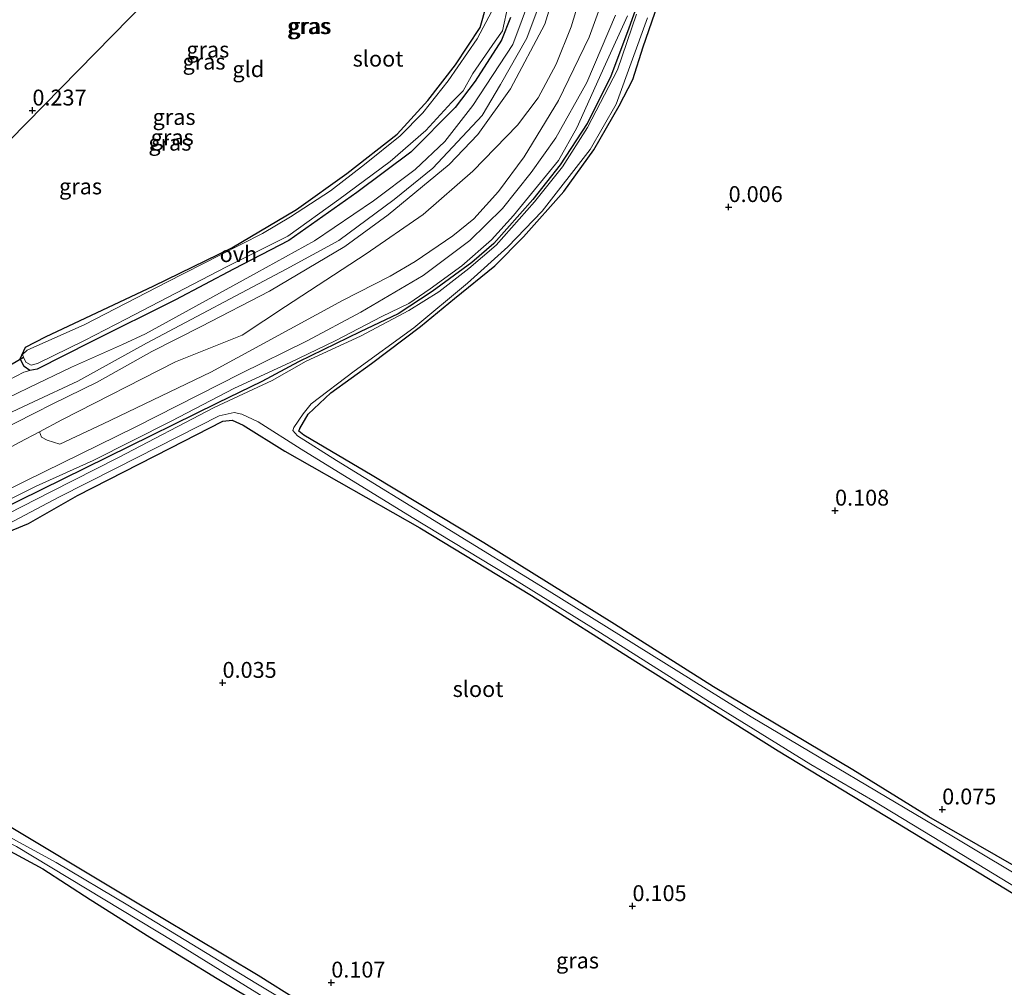
# Model space of a CAD drawing. Units: metres. Extents: x 149994 to 155095, y 474998 to 481251.
# Drawn here: x 151651 to 151806, y 475576 to 475729 of the extents above; entities that cross this region are included whole.
import ezdxf
from ezdxf.enums import TextEntityAlignment as Align

# ---------------------------------------------------------------- set-up
doc = ezdxf.new("R2010")
doc.units = ezdxf.units.M
doc.linetypes.add('IE-TERREINAFSCHEIDING', pattern=[10, 8, -2])
doc.layers.get('0').update_dxf_attribs({"lineweight": 25})
for name, color, linetype in [('B-ME-GW-HOOGTEPUNT-S-B1', 10, 'Continuous'), ('B-ME-GW-INSTEEKWATERGANG-L-B1', 10, 'Continuous'), ('B-ME-KW-DUIKER-L-B1', 10, 'Continuous')]:
    doc.layers.add(name, color=color, linetype=linetype)
for name, color, linetype, lineweight in [('B-ME-GW-KRUINLIJN-L-B1', 93, 'Continuous', 18), ('B-ME-GW-TEENLIJN-L-B1', 93, 'Continuous', 18), ('B-ME-IE-GRASLAND-GV-B6', 93, 'Continuous', 18), ('B-ME-IE-GRONDWERKLIJN-GROND_INGERICHT-GV-B6', 253, 'Continuous', 18), ('B-ME-IE-HULPGEOMETRIE-L-B1', 53, 'Continuous', 18), ('B-ME-IE-TERREINAFSCHEIDING-DOORGANG-L-B1', 8, 'IE-TERREINAFSCHEIDING-KUNSTMATIG-OPEN', 18), ('B-ME-IE-TERREINAFSCHEIDING-RASTERHEKWERK-L-B1', 8, 'IE-TERREINAFSCHEIDING', 18), ('B-ME-OG-WATER-GV-B6', 153, 'Continuous', 18), ('B-ME-VH-VERH_SOORT-ONVERHARD-GV-B6', 8, 'Continuous', 18)]:
    doc.layers.add(name, color=color, linetype=linetype, lineweight=lineweight)
doc.styles.add('NLCS-ISO', font='NLCS-ISO.TTF')
doc.linetypes.add('IE-TERREINAFSCHEIDING-KUNSTMATIG-OPEN', pattern='A,7,-1.5,[67,NLCS.SHX,S=0.75,R=0,X=0,Y=0],-1.5', length=10)

# ---------------------------------------------------------------- blocks, each defined once
blk = doc.blocks.new('hoogtepunt')
for p, q in [((-0.5, 0), (0.5, 0)), ((0, 0.5), (0, -0.5))]:
    blk.add_line(p, q)

msp = doc.modelspace()

# ---------------------------------------------------------------- linework, layer by layer
at = {"layer": 'B-ME-GW-INSTEEKWATERGANG-L-B1'}
for points in [[(151752.7, 475743.243, -0.448), (151747.055, 475727.388, -0.429), (151744.165, 475719.694, -0.452), (151740.478, 475712.419, -0.417), (151736.241, 475705.905, -0.377), (151731.929, 475700.441, -0.368), (151725.78, 475693.511, -0.356), (151722.344, 475690.54, -0.35), (151716.07, 475685.936, -0.326), (151710.702, 475682.431, -0.3), (151704.727, 475679.625, -0.29), (151695.052, 475674.892, -0.294), (151689.289, 475671.798, -0.342), (151682.225, 475668.382, -0.143), (151664.98, 475659.859, 0.018), (151650.996, 475652.986, -0.057), (151638.921, 475646.943, 0.036), (151622.806, 475638.877, 0.003), (151608.614, 475632.173, -0.12), (151599.402, 475628.629, -0.036), (151584.848, 475623.059, 0.052), (151568.316, 475617.864, -0.134), (151558.226, 475614.701, -0.212), (151555.473, 475614.024, -0.126)], [(151812.618, 475592.742, -0.121), (151794.258, 475603.26, -0.165), (151782.3, 475610.65, -0.16), (151760.365, 475623.707, -0.181), (151744.762, 475633.608, -0.203), (151724.187, 475646.385, -0.245), (151706.639, 475657.017, -0.305), (151695.882, 475663.317, -0.362), (151695.111, 475663.986, -0.372), (151695.239, 475664.369, -0.374), (151696.537, 475666.631, -0.368), (151700.148, 475669.986, -0.286), (151706.55, 475674.631, -0.271), (151714.244, 475680.448, -0.283), (151719.613, 475684.864, -0.314), (151725.937, 475689.991, -0.307), (151730.473, 475694.564, -0.29), (151736.816, 475701.679, -0.33), (151741.535, 475708.271, -0.378), (151745.495, 475715.201, -0.399), (151747.682, 475719.307, -0.458), (151749.272, 475724.467, -0.424), (151752.95, 475735.101, -0.393)], [(151728.421, 475729.08, 0.066), (151726.992, 475725.519, 0.07), (151722.868, 475719.05, 0.08), (151719.698, 475714.919, 0.079), (151712.718, 475707.874, 0.069), (151704.237, 475701.527, 0.097), (151693.519, 475693.963, 0.1), (151684.823, 475689.478, 0.107), (151675.654, 475684.67, 0.1), (151662.418, 475678.052, 0.101), (151653.914, 475673.737, 0.114), (151652.753, 475673.531, 0.117), (151651.848, 475674.162, 0.119), (151651.209, 475675.343, 0.121), (151652.075, 475677.174, 0.117), (151655.196, 475678.821, 0.083), (151672.282, 475686.826, 0.036), (151684.534, 475692.83, 0.035), (151694.699, 475698.863, 0.038), (151702.649, 475704.524, 0.038), (151710.559, 475710.742, 0.038), (151715.412, 475716.015, -0.016), (151719.731, 475721.61, 0.024), (151723.626, 475727.495, 0.059), (151724.626, 475731.004, 0.084)], [(151648.614, 475647.808, 0.004), (151652.562, 475649.461, -0.048), (151660.227, 475653.846, -0.008), (151674.828, 475661.31, 0.02), (151683.137, 475665.554, -0.074), (151684.6, 475665.68, -0.09), (151686.333, 475664.894, -0.118), (151692.865, 475660.824, -0.095), (151714.134, 475648.772, -0.172), (151731.731, 475638.094, -0.17), (151748.11, 475627.701, -0.17), (151770.519, 475613.681, -0.14), (151789.072, 475602.436, -0.128), (151814.071, 475587.201, -0.169)], [(151620.33, 475570.457, 0.014), (151592.865, 475587.089, -0.048), (151568.843, 475602.125, -0.308), (151556.717, 475609.26, -0.313), (151555.916, 475609.797, -0.307), (151555.836, 475610.67, -0.282), (151556.279, 475611.148, -0.273), (151559.246, 475612.16, -0.27), (151569.625, 475615.193, -0.148), (151589.01, 475621.277, 0.068), (151599.871, 475625.026, -0.072), (151601.851, 475624.901, -0.072), (151603.661, 475624.295, -0.099), (151612.957, 475617.845, -0.153), (151627.116, 475609.214, -0.175), (151640.225, 475602.353, -0.173), (151648.403, 475598.558, -0.186), (151654.793, 475595.098, -0.177), (151662.253, 475590.258, -0.063), (151671.66, 475584.321, -0.066), (151682.236, 475577.802, -0.061), (151697.115, 475568.914, -0.06)], [(151701.391, 475570.331, -0.081), (151688.714, 475578.273, -0.089), (151668.35, 475590.466, -0.084), (151647.127, 475603.183, -0.145)]]:
    msp.add_polyline3d(points, dxfattribs=at)
at = {"layer": 'B-ME-GW-KRUINLIJN-L-B1'}
for points in [[(151575.002, 475633.898, 1.443), (151584.415, 475636.042, 1.534), (151592.132, 475638.404, 1.569), (151600.046, 475642.041, 1.444), (151614.657, 475648.598, 1.431), (151626.829, 475653.585, 1.394), (151635.595, 475657.533, 1.322), (151642.23, 475661.269, 1.23), (151648.216, 475664.146, 1.007), (151650.469, 475665.291, 0.976), (151653.485, 475666.823, 0.935), (151656.35, 475668.279, 0.896), (151663.358, 475671.669, 0.887), (151671.958, 475676.501, 0.751), (151679.702, 475680.449, 0.702), (151690.452, 475685.988, 0.876), (151702.338, 475693.027, 0.863), (151709.134, 475697.999, 0.814), (151718.77, 475705.956, 0.841), (151723.248, 475710.669, 0.82), (151728.426, 475717.87, 0.822), (151733.832, 475728.033, 0.789), (151737.502, 475740.06, 0.795)], [(151671.133, 475677.836, 0.777), (151693.07, 475689.486, 0.903), (151701.386, 475693.974, 0.877), (151710.094, 475700.45, 0.86), (151716.154, 475705.381, 0.865), (151723.96, 475713.635, 0.85), (151726.847, 475718.527, 0.825), (151730.966, 475725.806, 0.744), (151734.827, 475736.107, 0.791)], [(151639.456, 475648.157, 0.436), (151653.749, 475655.29, 0.376), (151662.718, 475659.334, 0.319), (151674.975, 475665.55, 0.283), (151684.941, 475670.744, 0.216), (151693.743, 475674.805, 0.213), (151700.819, 475678.209, 0.158), (151708.176, 475682.015, 0.255), (151712.392, 475684.08, 0.308), (151715.759, 475686.385, 0.335), (151720.72, 475690.016, 0.281), (151725.427, 475694.111, 0.256), (151728.88, 475697.91, 0.257), (151735.968, 475706.592, 0.236), (151738.849, 475711.717, 0.249), (151743.379, 475721.721, 0.155), (151746.805, 475729.329, 0.242)], [(151578.554, 475637.512, 1.589), (151587.027, 475638.939, 1.573), (151594.312, 475641.883, 1.511), (151607.744, 475647.843, 1.46), (151626.914, 475655.992, 1.469), (151640.119, 475662.43, 1.283), (151649.173, 475666.64, 0.943), (151649.954, 475667.004, 0.94), (151653.329, 475668.581, 0.926), (151660.283, 475671.83, 0.897), (151671.133, 475677.836, 0.777)]]:
    msp.add_polyline3d(points, dxfattribs=at)
at = {"layer": 'B-ME-GW-TEENLIJN-L-B1'}
for points in [[(151670.947, 475679.284, 0.413), (151688.45, 475688.872, 0.591), (151697.578, 475693.925, 0.463), (151706.845, 475700.202, 0.348), (151713.376, 475705.138, 0.338), (151718.061, 475709.58, 0.336), (151722.479, 475715.229, 0.313), (151728.795, 475724.845, 0.29), (151731.687, 475732.762, 0.353), (151735.65, 475750.89, 0.421), (151741.004, 475764.527, 0.644), (151742.91, 475767.487, 0.8)], [(151741.371, 475738.882, 0.108), (151737.957, 475727.603, 0.153), (151735.606, 475721.721, 0.176), (151732.778, 475716.426, 0.165), (151729.496, 475712.137, 0.101), (151722.483, 475704.885, 0.067), (151714.678, 475698.077, 0.055), (151705.674, 475691.904, 0.16), (151693.004, 475683.586, 0.262), (151686.191, 475679.068, 0.283), (151675.655, 475674.862, 0.289), (151657.789, 475665.778, 0.327), (151654.27, 475663.882, 0.327), (151651.08, 475662.164, 0.326), (151637.903, 475655.066, 0.324), (151625.41, 475649.574, 0.398), (151600.918, 475639.008, 0.353), (151589.088, 475633.997, 0.351), (151577.791, 475631.882, 0.495), (151572.411, 475631.26, 0.545)], [(151580.95, 475639.95, 0.646), (151590.779, 475642.979, 0.531), (151601.185, 475646.681, 0.369), (151609.112, 475650.868, 0.327), (151623.99, 475656.936, 0.576), (151636.414, 475662.815, 0.527), (151648.505, 475668.825, 0.48), (151649.091, 475669.107, 0.477), (151652.559, 475670.778, 0.458), (151659.302, 475674.025, 0.421), (151667.328, 475677.62, 0.341), (151670.947, 475679.284, 0.413)]]:
    msp.add_polyline3d(points, dxfattribs=at)
at = {"layer": 'B-ME-IE-GRASLAND-GV-B6'}
for points in [[(151749.278, 475749.439, 0.121), (151740.788, 475725.994, 0.129), (151735.985, 475716.028, 0.126), (151730.561, 475707.165, 0.152), (151726.506, 475701.685, 0.173), (151722.613, 475697.418, 0.198), (151719.353, 475694.704, 0.206), (151713.392, 475690.68, 0.212), (151709.441, 475688.357, 0.22), (151701.96, 475684.533, 0.15), (151681.228, 475673.271, 0.171), (151664.289, 475665.129, 0.191), (151657.468, 475661.905, 0.202), (151655.493, 475662.557, 0.291), (151654.56, 475663.039, 0.316), (151654.27, 475663.882, 0.327), (151657.789, 475665.778, 0.327), (151675.655, 475674.862, 0.289), (151686.191, 475679.068, 0.283), (151693.004, 475683.586, 0.262), (151705.674, 475691.904, 0.16), (151714.678, 475698.077, 0.055), (151722.483, 475704.885, 0.067), (151729.496, 475712.137, 0.101), (151732.778, 475716.426, 0.165), (151735.606, 475721.721, 0.176), (151737.957, 475727.603, 0.153), (151741.371, 475738.882, 0.108)], [(151650.996, 475652.986, -0.057), (151664.98, 475659.859, 0.018), (151682.225, 475668.382, -0.143), (151689.289, 475671.798, -0.342), (151695.052, 475674.892, -0.294), (151704.727, 475679.625, -0.29), (151710.702, 475682.431, -0.3), (151716.07, 475685.936, -0.326), (151722.344, 475690.54, -0.35), (151725.78, 475693.511, -0.356), (151731.929, 475700.441, -0.368), (151736.241, 475705.905, -0.377), (151740.478, 475712.419, -0.417), (151744.165, 475719.694, -0.452), (151747.055, 475727.388, -0.429), (151752.7, 475743.243, -0.448)], [(151752.7, 475743.243, -0.448), (151747.055, 475727.388, -0.429), (151744.165, 475719.694, -0.452), (151740.478, 475712.419, -0.417), (151736.241, 475705.905, -0.377), (151731.929, 475700.441, -0.368), (151725.78, 475693.511, -0.356), (151722.344, 475690.54, -0.35), (151716.07, 475685.936, -0.326), (151710.702, 475682.431, -0.3), (151704.727, 475679.625, -0.29), (151695.052, 475674.892, -0.294), (151689.289, 475671.798, -0.342), (151682.225, 475668.382, -0.143), (151664.98, 475659.859, 0.018), (151650.996, 475652.986, -0.057)], [(151650.469, 475665.291, 0.976), (151653.485, 475666.823, 0.935), (151656.35, 475668.279, 0.896), (151663.358, 475671.669, 0.887), (151671.958, 475676.501, 0.751), (151679.702, 475680.449, 0.702), (151690.452, 475685.988, 0.876), (151702.338, 475693.027, 0.863), (151709.134, 475697.999, 0.814), (151718.77, 475705.956, 0.841), (151723.248, 475710.669, 0.82), (151728.426, 475717.87, 0.822), (151733.832, 475728.033, 0.789), (151737.502, 475740.06, 0.795)], [(151737.502, 475740.06, 0.795), (151733.832, 475728.033, 0.789), (151728.426, 475717.87, 0.822), (151723.248, 475710.669, 0.82), (151718.77, 475705.956, 0.841), (151709.134, 475697.999, 0.814), (151702.338, 475693.027, 0.863), (151690.452, 475685.988, 0.876), (151679.702, 475680.449, 0.702), (151671.958, 475676.501, 0.751), (151663.358, 475671.669, 0.887), (151656.35, 475668.279, 0.896), (151653.485, 475666.823, 0.935), (151650.469, 475665.291, 0.976)], [(151741.371, 475738.882, 0.108), (151737.957, 475727.603, 0.153), (151735.606, 475721.721, 0.176), (151732.778, 475716.426, 0.165), (151729.496, 475712.137, 0.101), (151722.483, 475704.885, 0.067), (151714.678, 475698.077, 0.055), (151705.674, 475691.904, 0.16), (151693.004, 475683.586, 0.262), (151686.191, 475679.068, 0.283), (151675.655, 475674.862, 0.289), (151657.789, 475665.778, 0.327), (151654.27, 475663.882, 0.327), (151651.08, 475662.164, 0.326)], [(151734.827, 475736.107, 0.791), (151730.966, 475725.806, 0.744), (151726.847, 475718.527, 0.825), (151723.96, 475713.635, 0.85), (151716.154, 475705.381, 0.865), (151710.094, 475700.45, 0.86), (151701.386, 475693.974, 0.877), (151693.07, 475689.486, 0.903), (151671.133, 475677.836, 0.777), (151660.283, 475671.83, 0.897), (151653.329, 475668.581, 0.926), (151649.954, 475667.004, 0.94)], [(151649.954, 475667.004, 0.94), (151653.329, 475668.581, 0.926), (151660.283, 475671.83, 0.897), (151671.133, 475677.836, 0.777), (151693.07, 475689.486, 0.903), (151701.386, 475693.974, 0.877), (151710.094, 475700.45, 0.86), (151716.154, 475705.381, 0.865), (151723.96, 475713.635, 0.85), (151726.847, 475718.527, 0.825), (151730.966, 475725.806, 0.744), (151734.827, 475736.107, 0.791)], [(151752.95, 475735.101, -0.393), (151749.272, 475724.467, -0.424), (151747.682, 475719.307, -0.458), (151745.495, 475715.201, -0.399), (151741.535, 475708.271, -0.378), (151736.816, 475701.679, -0.33), (151730.473, 475694.564, -0.29), (151725.937, 475689.991, -0.307), (151719.613, 475684.864, -0.314), (151714.244, 475680.448, -0.283), (151706.55, 475674.631, -0.271), (151700.148, 475669.986, -0.286), (151696.537, 475666.631, -0.368), (151695.239, 475664.369, -0.374), (151695.111, 475663.986, -0.372), (151695.882, 475663.317, -0.362), (151706.639, 475657.017, -0.305), (151724.187, 475646.385, -0.245), (151744.762, 475633.608, -0.203), (151760.365, 475623.707, -0.181), (151782.3, 475610.65, -0.16), (151794.258, 475603.26, -0.165), (151812.618, 475592.742, -0.121)], [(151649.091, 475669.107, 0.477), (151652.559, 475670.778, 0.458), (151659.302, 475674.025, 0.421), (151667.328, 475677.62, 0.341), (151670.947, 475679.284, 0.413), (151688.45, 475688.872, 0.591), (151697.578, 475693.925, 0.463), (151706.845, 475700.202, 0.348), (151713.376, 475705.138, 0.338), (151718.061, 475709.58, 0.336), (151722.479, 475715.229, 0.313), (151728.795, 475724.845, 0.29), (151731.687, 475732.762, 0.353)], [(151731.687, 475732.762, 0.353), (151728.795, 475724.845, 0.29), (151722.479, 475715.229, 0.313), (151718.061, 475709.58, 0.336), (151713.376, 475705.138, 0.338), (151706.845, 475700.202, 0.348), (151697.578, 475693.925, 0.463), (151688.45, 475688.872, 0.591), (151670.947, 475679.284, 0.413), (151667.328, 475677.62, 0.341), (151659.302, 475674.025, 0.421), (151652.559, 475670.778, 0.458), (151649.091, 475669.107, 0.477)], [(151661.362, 475678.239, -0.367), (151667.851, 475681.581, -0.367), (151683.68, 475689.835, -0.367), (151693.337, 475694.646, -0.367), (151701.365, 475700.445, -0.367), (151709.444, 475706.417, -0.367), (151715.066, 475711.273, -0.367), (151719.129, 475715.687, -0.367), (151720.933, 475717.545, -0.367), (151722.462, 475720.258, -0.367), (151726.002, 475725.375, -0.367), (151727.161, 475727.01, -0.367), (151728.014, 475731.088, -0.367)], [(151748.224, 475729.586, -0.774), (151745.257, 475720.847, -0.774), (151740.532, 475711.782, -0.774), (151736.614, 475705.571, -0.774), (151732.193, 475700.056, -0.774), (151726.13, 475693.267, -0.774), (151721.837, 475689.585, -0.774), (151717.146, 475685.929, -0.774), (151712.388, 475682.985, -0.774), (151704.81, 475678.94, -0.774), (151696.235, 475674.977, -0.774), (151690.903, 475671.952, -0.774), (151681.743, 475667.688, -0.774), (151666.697, 475659.842, -0.774), (151656.031, 475654.408, -0.774), (151647.06, 475649.853, -0.774)], [(151728.421, 475729.08, 0.066), (151726.992, 475725.519, 0.07), (151722.868, 475719.05, 0.08), (151719.698, 475714.919, 0.079), (151712.718, 475707.874, 0.069), (151704.237, 475701.527, 0.097), (151693.519, 475693.963, 0.1), (151684.823, 475689.478, 0.107), (151675.654, 475684.67, 0.1), (151662.418, 475678.052, 0.101), (151653.914, 475673.737, 0.114), (151652.753, 475673.531, 0.117), (151651.848, 475674.162, 0.119), (151651.209, 475675.343, 0.121), (151652.075, 475677.174, 0.117), (151655.196, 475678.821, 0.083), (151672.282, 475686.826, 0.036), (151684.534, 475692.83, 0.035), (151694.699, 475698.863, 0.038), (151702.649, 475704.524, 0.038), (151710.559, 475710.742, 0.038), (151715.412, 475716.015, -0.016), (151719.731, 475721.61, 0.024), (151723.626, 475727.495, 0.059), (151724.626, 475731.004, 0.084)], [(151725.482, 475730.098, -0.367), (151723.163, 475725.736, -0.367), (151718.587, 475719.117, -0.367), (151714.605, 475714.053, -0.367), (151711.051, 475710.454, -0.367), (151705.415, 475705.966, -0.367), (151700.065, 475701.787, -0.367), (151693.802, 475697.716, -0.367), (151689.374, 475695.063, -0.367), (151682.77, 475691.746, -0.367), (151674.317, 475687.406, -0.367), (151661.394, 475680.782, -0.367), (151652.334, 475676.704, -0.367), (151651.621, 475676.052, -0.367), (151651.737, 475675.616, -0.367), (151652.122, 475674.822, -0.367), (151652.934, 475674.37, -0.367), (151653.931, 475674.649, -0.367), (151661.362, 475678.239, -0.367)], [(151630.283, 475645.397, 0.391), (151652.112, 475656.138, 0.256), (151669.313, 475664.595, 0.245), (151685.936, 475673.031, 0.223), (151696.376, 475678.175, 0.265), (151704.861, 475682.713, 0.288), (151714.651, 475688.459, 0.338), (151721.988, 475693.967, 0.246), (151727.153, 475699.039, 0.199), (151731.67, 475704.681, 0.194), (151735.534, 475710.122, 0.188), (151740.415, 475718.868, 0.201), (151744.92, 475729.449, 0.198)], [(151746.805, 475729.329, 0.242), (151743.379, 475721.721, 0.155), (151738.849, 475711.717, 0.249), (151735.968, 475706.592, 0.236), (151728.88, 475697.91, 0.257), (151725.427, 475694.111, 0.256), (151720.72, 475690.016, 0.281), (151715.759, 475686.385, 0.335), (151712.392, 475684.08, 0.308), (151708.176, 475682.015, 0.255), (151700.819, 475678.209, 0.158), (151693.743, 475674.805, 0.213), (151684.941, 475670.744, 0.216), (151674.975, 475665.55, 0.283), (151662.718, 475659.334, 0.319), (151653.749, 475655.29, 0.376), (151639.456, 475648.157, 0.436)], [(151639.456, 475648.157, 0.436), (151653.749, 475655.29, 0.376), (151662.718, 475659.334, 0.319), (151674.975, 475665.55, 0.283), (151684.941, 475670.744, 0.216), (151693.743, 475674.805, 0.213), (151700.819, 475678.209, 0.158), (151708.176, 475682.015, 0.255), (151712.392, 475684.08, 0.308), (151715.759, 475686.385, 0.335), (151720.72, 475690.016, 0.281), (151725.427, 475694.111, 0.256), (151728.88, 475697.91, 0.257), (151735.968, 475706.592, 0.236), (151738.849, 475711.717, 0.249), (151743.379, 475721.721, 0.155), (151746.805, 475729.329, 0.242)], [(151648.163, 475671.389, 0.286), (151651.79, 475673.236, 0.289), (151652.753, 475673.531, 0.117), (151653.914, 475673.737, 0.114), (151662.418, 475678.052, 0.101), (151675.654, 475684.67, 0.1), (151684.823, 475689.478, 0.107), (151693.519, 475693.963, 0.1), (151704.237, 475701.527, 0.097), (151712.718, 475707.874, 0.069), (151719.698, 475714.919, 0.079), (151722.868, 475719.05, 0.08), (151726.992, 475725.519, 0.07), (151728.421, 475729.08, 0.066)], [(151811.366, 475592.173, -0.774), (151798.105, 475600.097, -0.774), (151766.281, 475618.983, -0.774), (151734.501, 475638.785, -0.774), (151701.041, 475659.378, -0.774), (151694.892, 475663.239, -0.774), (151694.125, 475664.064, -0.774), (151694.326, 475664.529, -0.774), (151695.774, 475666.711, -0.774), (151697.045, 475668.29, -0.774), (151703.787, 475673.416, -0.774), (151713.188, 475680.253, -0.774), (151721.628, 475687.252, -0.774), (151727.988, 475692.999, -0.774), (151733.401, 475698.592, -0.774), (151740.943, 475708.3, -0.774), (151745.044, 475715.452, -0.774), (151749.974, 475729.036, -0.774)], [(151649.284, 475649.311, -0.774), (151657.338, 475653.56, -0.774), (151666.325, 475658.125, -0.774), (151682.542, 475666.361, -0.774), (151684.922, 475666.931, -0.774), (151686.126, 475666.646, -0.774), (151688.673, 475665.434, -0.774), (151695.461, 475661.153, -0.774), (151712.948, 475650.372, -0.774), (151727.935, 475641.302, -0.774), (151742.559, 475632.217, -0.774), (151759.75, 475621.358, -0.774), (151775.678, 475611.512, -0.774), (151785.451, 475605.837, -0.774), (151800.914, 475596.454, -0.774), (151814.87, 475587.923, -0.774)], [(151814.071, 475587.201, -0.169), (151789.072, 475602.436, -0.128), (151770.519, 475613.681, -0.14), (151748.11, 475627.701, -0.17), (151731.731, 475638.094, -0.17), (151714.134, 475648.772, -0.172), (151692.865, 475660.824, -0.095), (151686.333, 475664.894, -0.118), (151684.6, 475665.68, -0.09), (151683.137, 475665.554, -0.074), (151674.828, 475661.31, 0.02), (151660.227, 475653.846, -0.008), (151652.562, 475649.461, -0.048), (151648.614, 475647.808, 0.004)], [(151612.706, 475573.583, -0.774), (151591.8, 475586.288, -0.774), (151574.296, 475597.085, -0.774), (151559.202, 475606.351, -0.774), (151553.992, 475609.2, -0.774), (151553.639, 475609.783, -0.774), (151554.465, 475610.709, -0.774), (151555.866, 475611.773, -0.774), (151559.086, 475612.905, -0.774), (151569.525, 475616.284, -0.774), (151582.098, 475620.173, -0.774), (151593.645, 475624.057, -0.774), (151599.874, 475626.199, -0.774), (151601.229, 475626.284, -0.774), (151603.432, 475625.87, -0.774), (151609.341, 475622.053, -0.774), (151624.258, 475612.632, -0.774), (151635.822, 475606.032, -0.774), (151650.649, 475598.578, -0.774), (151675.415, 475583.668, -0.774), (151689.58, 475574.881, -0.774)], [(151697.115, 475568.914, -0.06), (151682.236, 475577.802, -0.061), (151671.66, 475584.321, -0.066), (151662.253, 475590.258, -0.063), (151654.793, 475595.098, -0.177), (151648.403, 475598.558, -0.186), (151640.225, 475602.353, -0.173), (151627.116, 475609.214, -0.175), (151612.957, 475617.845, -0.153), (151603.661, 475624.295, -0.099), (151601.851, 475624.901, -0.072), (151599.871, 475625.026, -0.072), (151589.01, 475621.277, 0.068), (151569.625, 475615.193, -0.148), (151559.246, 475612.16, -0.27), (151556.279, 475611.148, -0.273), (151555.836, 475610.67, -0.282), (151555.916, 475609.797, -0.307), (151556.717, 475609.26, -0.313), (151568.843, 475602.125, -0.308), (151592.865, 475587.089, -0.048), (151620.33, 475570.457, 0.014)], [(151703.49, 475567.989, -0.774), (151688.321, 475577.069, -0.774), (151668.176, 475589.356, -0.774), (151656.905, 475596.1, -0.774), (151644.357, 475602.878, -0.774)], [(151647.127, 475603.183, -0.145), (151668.35, 475590.466, -0.084), (151688.714, 475578.273, -0.089), (151701.391, 475570.331, -0.081)]]:
    msp.add_polyline3d(points, dxfattribs=at)
at = {"layer": 'B-ME-IE-GRONDWERKLIJN-GROND_INGERICHT-GV-B6'}
for points in [[(151702.935, 475764.091, -0.021), (151671.188, 475731.784, 0.308), (151638.672, 475698.693, 0.371), (151607.06, 475666.522, 0.285), (151590.319, 475649.485, 0.208), (151580.754, 475646.553, 0.261), (151570.922, 475644.254, 0.372), (151567.343, 475643.16, 0.563), (151567.095, 475642.914, 0.569), (151566.306, 475643.112, 0.669), (151564.075, 475642.574, 0.648), (151562.374, 475642.257, 0.487), (151560.092, 475641.959, 0.464), (151555.298, 475640.356, 0.333), (151549.642, 475639.127, 0.275), (151544.748, 475638.203, 0.266), (151540.285, 475637.216, 0.127), (151535.964, 475635.796, -0.013), (151531.068, 475634.42, 0.019)], [(151812.618, 475592.742, -0.121), (151794.258, 475603.26, -0.165), (151782.3, 475610.65, -0.16), (151760.365, 475623.707, -0.181), (151744.762, 475633.608, -0.203), (151724.187, 475646.385, -0.245), (151706.639, 475657.017, -0.305), (151695.882, 475663.317, -0.362), (151695.111, 475663.986, -0.372), (151695.239, 475664.369, -0.374), (151696.537, 475666.631, -0.368), (151700.148, 475669.986, -0.286), (151706.55, 475674.631, -0.271), (151714.244, 475680.448, -0.283), (151719.613, 475684.864, -0.314), (151725.937, 475689.991, -0.307), (151730.473, 475694.564, -0.29), (151736.816, 475701.679, -0.33), (151741.535, 475708.271, -0.378), (151745.495, 475715.201, -0.399), (151747.682, 475719.307, -0.458), (151749.272, 475724.467, -0.424), (151752.95, 475735.101, -0.393)], [(151638.672, 475698.693, 0.371), (151671.188, 475731.784, 0.308)], [(151724.626, 475731.004, 0.084), (151723.626, 475727.495, 0.059), (151719.731, 475721.61, 0.024), (151715.412, 475716.015, -0.016), (151710.559, 475710.742, 0.038), (151702.649, 475704.524, 0.038), (151694.699, 475698.863, 0.038), (151684.534, 475692.83, 0.035), (151672.282, 475686.826, 0.036), (151655.196, 475678.821, 0.083), (151652.075, 475677.174, 0.117), (151651.209, 475675.343, 0.121), (151651.848, 475674.162, 0.119), (151652.753, 475673.531, 0.117), (151651.79, 475673.236, 0.289), (151648.163, 475671.389, 0.286)], [(151648.614, 475647.808, 0.004), (151652.562, 475649.461, -0.048), (151660.227, 475653.846, -0.008), (151674.828, 475661.31, 0.02), (151683.137, 475665.554, -0.074), (151684.6, 475665.68, -0.09), (151686.333, 475664.894, -0.118), (151692.865, 475660.824, -0.095), (151714.134, 475648.772, -0.172), (151731.731, 475638.094, -0.17), (151748.11, 475627.701, -0.17), (151770.519, 475613.681, -0.14), (151789.072, 475602.436, -0.128), (151814.071, 475587.201, -0.169)], [(151620.33, 475570.457, 0.014), (151592.865, 475587.089, -0.048), (151568.843, 475602.125, -0.308), (151556.717, 475609.26, -0.313), (151555.916, 475609.797, -0.307), (151555.836, 475610.67, -0.282), (151556.279, 475611.148, -0.273), (151559.246, 475612.16, -0.27), (151569.625, 475615.193, -0.148), (151589.01, 475621.277, 0.068), (151599.871, 475625.026, -0.072), (151601.851, 475624.901, -0.072), (151603.661, 475624.295, -0.099), (151612.957, 475617.845, -0.153), (151627.116, 475609.214, -0.175), (151640.225, 475602.353, -0.173), (151648.403, 475598.558, -0.186), (151654.793, 475595.098, -0.177), (151662.253, 475590.258, -0.063), (151671.66, 475584.321, -0.066), (151682.236, 475577.802, -0.061), (151697.115, 475568.914, -0.06)], [(151701.391, 475570.331, -0.081), (151688.714, 475578.273, -0.089), (151668.35, 475590.466, -0.084), (151647.127, 475603.183, -0.145)]]:
    msp.add_polyline3d(points, dxfattribs=at)
at = {"layer": 'B-ME-IE-HULPGEOMETRIE-L-B1'}
msp.add_polyline3d([(151671.188, 475731.784, 0.308), (151638.672, 475698.693, 0.371), (151607.06, 475666.522, 0.285), (151590.319, 475649.485, 0.208), (151589.365, 475648.514, -0.361), (151586.183, 475645.276, -0.361), (151585.629, 475644.712, 0.358), (151580.95, 475639.95, 0.646), (151578.554, 475637.512, 1.589), (151575.002, 475633.898, 1.443), (151572.411, 475631.26, 0.545), (151563.53, 475622.223, 0.325), (151559.621, 475618.245, 0.273), (151556.817, 475615.391, 0.441), (151555.473, 475614.024, -0.126), (151554.388, 475612.919, -0.774), (151551.572, 475610.053, -0.774), (151550.756, 475609.223, -0.241), (151531.53, 475589.657, -0.078)], dxfattribs=at)
at = {"layer": 'B-ME-IE-TERREINAFSCHEIDING-DOORGANG-L-B1'}
msp.add_line((151651.79, 475673.236, 0.289), (151648.163, 475671.389, 0.286), dxfattribs=at)
at = {"layer": 'B-ME-IE-TERREINAFSCHEIDING-RASTERHEKWERK-L-B1'}
msp.add_line((151652.753, 475673.531, 0.117), (151651.79, 475673.236, 0.289), dxfattribs=at)
at = {"layer": 'B-ME-KW-DUIKER-L-B1'}
msp.add_line((151646.384, 475672.461, -0.361), (151651.737, 475675.616, -0.367), dxfattribs=at)
at = {"layer": 'B-ME-OG-WATER-GV-B6'}
for points in [[(151728.014, 475731.088, -0.367), (151727.161, 475727.01, -0.367), (151726.002, 475725.375, -0.367), (151722.462, 475720.258, -0.367), (151720.933, 475717.545, -0.367), (151719.129, 475715.687, -0.367), (151715.066, 475711.273, -0.367), (151709.444, 475706.417, -0.367), (151701.365, 475700.445, -0.367), (151693.337, 475694.646, -0.367), (151683.68, 475689.835, -0.367), (151667.851, 475681.581, -0.367), (151661.362, 475678.239, -0.367)], [(151647.06, 475649.853, -0.774), (151656.031, 475654.408, -0.774), (151666.697, 475659.842, -0.774), (151681.743, 475667.688, -0.774), (151690.903, 475671.952, -0.774), (151696.235, 475674.977, -0.774), (151704.81, 475678.94, -0.774), (151712.388, 475682.985, -0.774), (151717.146, 475685.929, -0.774), (151721.837, 475689.585, -0.774), (151726.13, 475693.267, -0.774), (151732.193, 475700.056, -0.774), (151736.614, 475705.571, -0.774), (151740.532, 475711.782, -0.774), (151745.257, 475720.847, -0.774), (151748.224, 475729.586, -0.774)], [(151661.362, 475678.239, -0.367), (151653.931, 475674.649, -0.367), (151652.934, 475674.37, -0.367), (151652.122, 475674.822, -0.367), (151651.737, 475675.616, -0.367), (151651.621, 475676.052, -0.367), (151652.334, 475676.704, -0.367), (151661.394, 475680.782, -0.367), (151674.317, 475687.406, -0.367), (151682.77, 475691.746, -0.367), (151689.374, 475695.063, -0.367), (151693.802, 475697.716, -0.367), (151700.065, 475701.787, -0.367), (151705.415, 475705.966, -0.367), (151711.051, 475710.454, -0.367), (151714.605, 475714.053, -0.367), (151718.587, 475719.117, -0.367), (151723.163, 475725.736, -0.367), (151725.482, 475730.098, -0.367)], [(151749.974, 475729.036, -0.774), (151745.044, 475715.452, -0.774), (151740.943, 475708.3, -0.774), (151733.401, 475698.592, -0.774), (151727.988, 475692.999, -0.774), (151721.628, 475687.252, -0.774), (151713.188, 475680.253, -0.774), (151703.787, 475673.416, -0.774), (151697.045, 475668.29, -0.774), (151695.774, 475666.711, -0.774), (151694.326, 475664.529, -0.774), (151694.125, 475664.064, -0.774), (151694.892, 475663.239, -0.774), (151701.041, 475659.378, -0.774), (151734.501, 475638.785, -0.774), (151766.281, 475618.983, -0.774), (151798.105, 475600.097, -0.774), (151811.366, 475592.173, -0.774)], [(151814.87, 475587.923, -0.774), (151800.914, 475596.454, -0.774), (151785.451, 475605.837, -0.774), (151775.678, 475611.512, -0.774), (151759.75, 475621.358, -0.774), (151742.559, 475632.217, -0.774), (151727.935, 475641.302, -0.774), (151712.948, 475650.372, -0.774), (151695.461, 475661.153, -0.774), (151688.673, 475665.434, -0.774), (151686.126, 475666.646, -0.774), (151684.922, 475666.931, -0.774), (151682.542, 475666.361, -0.774), (151666.325, 475658.125, -0.774), (151657.338, 475653.56, -0.774), (151649.284, 475649.311, -0.774)], [(151689.58, 475574.881, -0.774), (151675.415, 475583.668, -0.774), (151650.649, 475598.578, -0.774), (151635.822, 475606.032, -0.774), (151624.258, 475612.632, -0.774), (151609.341, 475622.053, -0.774), (151603.432, 475625.87, -0.774), (151601.229, 475626.284, -0.774), (151599.874, 475626.199, -0.774), (151593.645, 475624.057, -0.774), (151582.098, 475620.173, -0.774), (151569.525, 475616.284, -0.774), (151559.086, 475612.905, -0.774), (151555.866, 475611.773, -0.774), (151554.465, 475610.709, -0.774), (151553.639, 475609.783, -0.774), (151553.992, 475609.2, -0.774), (151559.202, 475606.351, -0.774), (151574.296, 475597.085, -0.774), (151591.8, 475586.288, -0.774), (151612.706, 475573.583, -0.774)], [(151644.357, 475602.878, -0.774), (151656.905, 475596.1, -0.774), (151668.176, 475589.356, -0.774), (151688.321, 475577.069, -0.774), (151703.49, 475567.989, -0.774)]]:
    msp.add_polyline3d(points, dxfattribs=at)
at = {"layer": 'B-ME-VH-VERH_SOORT-ONVERHARD-GV-B6'}
for points in [[(151651.08, 475662.164, 0.326), (151654.27, 475663.882, 0.327), (151654.56, 475663.039, 0.316), (151655.493, 475662.557, 0.291), (151657.468, 475661.905, 0.202), (151664.289, 475665.129, 0.191), (151681.228, 475673.271, 0.171), (151701.96, 475684.533, 0.15), (151709.441, 475688.357, 0.22), (151713.392, 475690.68, 0.212), (151719.353, 475694.704, 0.206), (151722.613, 475697.418, 0.198), (151726.506, 475701.685, 0.173), (151730.561, 475707.165, 0.152), (151735.985, 475716.028, 0.126), (151740.788, 475725.994, 0.129), (151749.278, 475749.439, 0.121)], [(151744.92, 475729.449, 0.198), (151740.415, 475718.868, 0.201), (151735.534, 475710.122, 0.188), (151731.67, 475704.681, 0.194), (151727.153, 475699.039, 0.199), (151721.988, 475693.967, 0.246), (151714.651, 475688.459, 0.338), (151704.861, 475682.713, 0.288), (151696.376, 475678.175, 0.265), (151685.936, 475673.031, 0.223), (151669.313, 475664.595, 0.245), (151652.112, 475656.138, 0.256), (151630.283, 475645.397, 0.391), (151611.437, 475636.603, 0.415), (151597.371, 475631.161, 0.343), (151582.918, 475625.768, 0.417), (151563.821, 475619.347, 0.316), (151559.621, 475618.245, 0.273)]]:
    msp.add_polyline3d(points, dxfattribs=at)

# ---------------------------------------------------------------- block references
at = {"layer": 'B-ME-GW-HOOGTEPUNT-S-B1', "rotation": 90}
for p in [(151653.159, 475714.451, 0.237), (151653.159, 475714.451, 0.237), (151762.734, 475699.255, 0.006), (151762.734, 475699.255, 0.006), (151779.486, 475651.476, 0.108), (151779.486, 475651.476, 0.108), (151683.08, 475624.363, 0.035), (151683.08, 475624.363, 0.035), (151796.35, 475604.436, 0.075), (151796.35, 475604.436, 0.075), (151747.602, 475589.223, 0.105), (151747.602, 475589.223, 0.105), (151700.199, 475577.185, 0.107), (151700.199, 475577.185, 0.107)]:
    msp.add_blockref('hoogtepunt', p, dxfattribs=at)

# ---------------------------------------------------------------- texts
at = {"layer": 'B-ME-GW-HOOGTEPUNT-S-B1', "ltscale": 0.2, "style": 'NLCS-ISO'}
for s, p in [('0.237', (151653.159, 475714.451, 0.237)), ('0.237', (151653.159, 475714.451, 0.237)), ('0.006', (151762.734, 475699.255, 0.006)), ('0.006', (151762.734, 475699.255, 0.006)), ('0.108', (151779.486, 475651.476, 0.108)), ('0.108', (151779.486, 475651.476, 0.108)), ('0.035', (151683.08, 475624.363, 0.035)), ('0.035', (151683.08, 475624.363, 0.035)), ('0.075', (151796.35, 475604.436, 0.075)), ('0.075', (151796.35, 475604.436, 0.075)), ('0.105', (151747.602, 475589.223, 0.105)), ('0.105', (151747.602, 475589.223, 0.105)), ('0.107', (151700.199, 475577.185, 0.107)), ('0.107', (151700.199, 475577.185, 0.107))]:
    msp.add_text(s, height=2.5, dxfattribs=at).set_placement(p, align=Align.BOTTOM_LEFT)
at = {"layer": 'B-ME-IE-GRASLAND-GV-B6', "ltscale": 0.2, "style": 'NLCS-ISO'}
for p in [(151696.606, 475727.7295), (151696.834, 475727.7505), (151680.762, 475724.035), (151680.1685, 475722.1425), (151675.452, 475713.43), (151675.1635, 475710.234), (151674.7905, 475709.383), (151660.732, 475702.4995), (151738.951, 475580.658)]:
    msp.add_text('gras', height=2.5, dxfattribs=at).set_placement(p, align=Align.MIDDLE_CENTER)
at = {"layer": 'B-ME-IE-GRONDWERKLIJN-GROND_INGERICHT-GV-B6', "ltscale": 0.2, "style": 'NLCS-ISO'}
msp.add_text('gld', height=2.5, dxfattribs=at).set_placement((151687.1337, 475720.9589), align=Align.MIDDLE_CENTER)
at = {"layer": 'B-ME-OG-WATER-GV-B6', "ltscale": 0.2, "style": 'NLCS-ISO'}
for p in [(151707.5562, 475722.6054), (151723.2932, 475623.3848)]:
    msp.add_text('sloot', height=2.5, dxfattribs=at).set_placement(p, align=Align.MIDDLE_CENTER)
at = {"layer": 'B-ME-VH-VERH_SOORT-ONVERHARD-GV-B6', "ltscale": 0.2, "style": 'NLCS-ISO'}
msp.add_text('ovh', height=2.5, dxfattribs=at).set_placement((151685.5815, 475691.84), align=Align.MIDDLE_CENTER)

doc.saveas('drawing.dxf')
